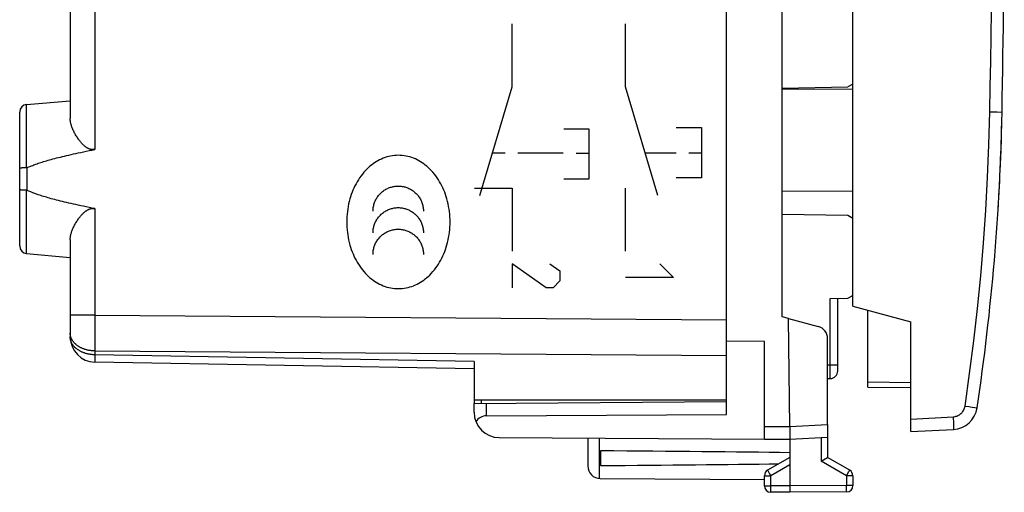
# Model space of a CAD drawing. Units: millimetres. Extents: x -62 to 74, y -24 to 49.
# Drawn here: x 35 to 74, y -24 to -6 of the extents above; entities that cross this region are included whole.
import ezdxf

# ---------------------------------------------------------------- set-up
doc = ezdxf.new("R2010")
doc.units = ezdxf.units.MM
doc.header["$LTSCALE"] = 30.734
doc.layers.get('0').update_dxf_attribs({"linetype": 'CONTINUOUS'})
for name, color, linetype in [('ASSI', 7, 'CONTINUOUS'), ('DRAFT', 7, 'CONTINUOUS'), ('RACCORDO', 7, 'CONTINUOUS'), ('SMUSSO', 7, 'CONTINUOUS'), ('SUPERFICI', 7, 'CONTINUOUS')]:
    doc.layers.add(name, color=color, linetype=linetype)

msp = doc.modelspace()

# ---------------------------------------------------------------- linework, layer by layer
at = {"color": 250, "linetype": 'CONTINUOUS'}
for p, q in [((54.263, -8.448), (54.263, -5.957)), ((58.763, -8.448), (58.763, -5.957)), ((52.991, -12.757), (54.263, -8.448)), ((60.034, -12.757), (58.763, -8.448)), ((56.31, -10.107), (57.31, -10.107)), ((57.31, -10.107), (57.31, -12.107)), ((60.763, -10.057), (61.763, -10.057)), ((61.763, -10.057), (61.763, -12.057)), ((53.493, -11.057), (53.993, -11.057)), ((54.493, -11.057), (56.283, -11.057)), ((56.809, -11.072), (57.309, -11.072)), ((59.533, -11.057), (60.763, -11.057)), ((61.263, -11.057), (61.763, -11.057)), ((61.763, -12.057), (60.763, -12.057)), ((52.78, -12.457), (54.263, -12.457)), ((54.263, -12.457), (54.263, -14.957)), ((57.31, -12.107), (56.31, -12.107)), ((58.763, -14.957), (58.763, -12.457)), ((55.62, -16.407), (54.263, -15.457)), ((54.263, -15.457), (54.263, -16.407)), ((55.756, -15.457), (56.163, -15.729)), ((60.12, -15.457), (60.663, -16)), ((56.163, -15.729), (56.163, -16.136)), ((56.163, -16.136), (55.891, -16.407)), ((60.663, -16), (58.763, -16)), ((55.891, -16.407), (55.62, -16.407)), ((65.263, -21.9), (66.763, -21.821)), ((64.263, -21.894), (65.263, -21.9)), ((57.713, -22.356), (57.713, -23.954)), ((66.514, -22.334), (66.514, -23.267)), ((67.514, -23.844), (66.514, -23.267)), ((64.417, -23.681), (64.399, -23.648)), ((64.46, -23.755), (64.417, -23.681)), ((64.511, -23.844), (64.46, -23.755)), ((65.263, -23.41), (64.511, -23.844)), ((67.544, -23.793), (67.608, -23.681)), ((67.608, -23.681), (67.627, -23.648)), ((67.627, -23.648), (67.633, -23.637)), ((67.633, -23.637), (67.636, -23.632)), ((64.263, -23.844), (64.511, -23.844)), ((64.511, -24.246), (64.511, -23.844)), ((67.514, -23.844), (67.544, -23.793)), ((67.763, -23.844), (67.514, -23.844)), ((67.514, -23.844), (67.514, -24.237)), ((64.263, -24.246), (64.511, -24.246)), ((65.263, -24.25), (64.511, -24.246)), ((64.511, -24.316), (64.511, -24.246)), ((64.511, -24.4), (64.511, -24.316)), ((64.511, -24.427), (64.511, -24.4)), ((64.511, -24.468), (64.511, -24.427)), ((64.511, -24.482), (64.511, -24.468)), ((64.511, -24.489), (64.511, -24.482)), ((67.514, -24.237), (65.263, -24.25)), ((67.763, -24.237), (67.514, -24.237)), ((67.515, -24.391), (67.514, -24.237)), ((67.515, -24.447), (67.515, -24.391)), ((67.515, -24.469), (67.515, -24.447))]:
    msp.add_line(p, q, dxfattribs=at)
at = {"color": 7, "linetype": 'CONTINUOUS'}
for p, q in [((66.763, -21.821), (66.763, -23.123)), ((64.263, -22.394), (64.263, -21.894)), ((65.263, -21.9), (65.263, -24.5)), ((57.263, -22.353), (57.263, -23.456)), ((64.263, -22.394), (65.263, -22.4)), ((65.263, -22.4), (66.763, -22.321)), ((57.763, -22.859), (57.763, -23.441)), ((65.263, -23.123), (64.388, -23.628)), ((66.514, -23.267), (66.754, -23.128)), ((66.754, -23.128), (66.76, -23.124)), ((67.638, -23.628), (66.763, -23.123)), ((57.76, -23.956), (64.263, -23.994)), ((64.263, -24.246), (64.263, -23.844)), ((67.763, -23.844), (67.763, -24.237)), ((65.263, -24.5), (64.511, -24.496)), ((67.514, -24.487), (65.263, -24.5))]:
    msp.add_line(p, q, dxfattribs=at)
at = {"color": 250, "linetype": 'CONTINUOUS'}
for points in [[(51.809, -13.799), (51.808, -13.697), (51.803, -13.594), (51.795, -13.492), (51.785, -13.39), (51.771, -13.289), (51.754, -13.187), (51.734, -13.087), (51.71, -12.987), (51.684, -12.888), (51.657, -12.799), (51.628, -12.712), (51.596, -12.625), (51.561, -12.539), (51.524, -12.454), (51.484, -12.371), (51.441, -12.289), (51.396, -12.209), (51.348, -12.13), (51.297, -12.053), (51.243, -11.978), (51.187, -11.905), (51.128, -11.834), (51.066, -11.765), (51.001, -11.699), (50.946, -11.646), (50.888, -11.595), (50.828, -11.546), (50.767, -11.5), (50.704, -11.456), (50.639, -11.414), (50.572, -11.375), (50.504, -11.339), (50.434, -11.306), (50.363, -11.276), (50.291, -11.25), (50.218, -11.226), (50.143, -11.207), (50.068, -11.19), (49.992, -11.177), (49.916, -11.168), (49.839, -11.163), (49.762, -11.161), (49.685, -11.163), (49.609, -11.168), (49.532, -11.178), (49.456, -11.19), (49.381, -11.207), (49.307, -11.227), (49.234, -11.25), (49.161, -11.277), (49.09, -11.307), (49.021, -11.34), (48.953, -11.376), (48.886, -11.415), (48.821, -11.456), (48.758, -11.5), (48.697, -11.547), (48.637, -11.595), (48.579, -11.646), (48.523, -11.699), (48.459, -11.766), (48.397, -11.834), (48.338, -11.905), (48.282, -11.978), (48.228, -12.054), (48.177, -12.131), (48.129, -12.21), (48.084, -12.29), (48.041, -12.372), (48.001, -12.455), (47.964, -12.54), (47.93, -12.625), (47.898, -12.712), (47.868, -12.8), (47.842, -12.888), (47.815, -12.988), (47.792, -13.088), (47.771, -13.188), (47.754, -13.289), (47.741, -13.391), (47.73, -13.493), (47.722, -13.595), (47.718, -13.698), (47.716, -13.8)], [(48.757, -13.378), (48.757, -13.339), (48.76, -13.3), (48.764, -13.261), (48.769, -13.222), (48.776, -13.183), (48.784, -13.145), (48.794, -13.106), (48.806, -13.069), (48.819, -13.031), (48.833, -12.995), (48.849, -12.959), (48.866, -12.923), (48.885, -12.888), (48.905, -12.855), (48.926, -12.821), (48.948, -12.789), (48.972, -12.758), (48.997, -12.728), (49.024, -12.698), (49.051, -12.67), (49.079, -12.643), (49.109, -12.617), (49.139, -12.592), (49.17, -12.568), (49.202, -12.546), (49.235, -12.525), (49.269, -12.505), (49.304, -12.487), (49.339, -12.47), (49.375, -12.454), (49.411, -12.44), (49.448, -12.427), (49.486, -12.416), (49.523, -12.406), (49.562, -12.397), (49.6, -12.39), (49.639, -12.385), (49.678, -12.381), (49.717, -12.379), (49.756, -12.378), (49.795, -12.379), (49.834, -12.381), (49.873, -12.385), (49.912, -12.39), (49.951, -12.397), (49.989, -12.406), (50.027, -12.415), (50.064, -12.427), (50.101, -12.439), (50.138, -12.454), (50.174, -12.469), (50.209, -12.486), (50.243, -12.505), (50.277, -12.525), (50.31, -12.546), (50.342, -12.568), (50.374, -12.592), (50.404, -12.617), (50.433, -12.643), (50.462, -12.67), (50.489, -12.698), (50.515, -12.728), (50.54, -12.758), (50.564, -12.789), (50.586, -12.822), (50.608, -12.855), (50.628, -12.888), (50.646, -12.923), (50.664, -12.959), (50.679, -12.995), (50.694, -13.031), (50.707, -13.069), (50.718, -13.106), (50.728, -13.145), (50.737, -13.183), (50.743, -13.222), (50.749, -13.261), (50.753, -13.3), (50.755, -13.339), (50.756, -13.378)], [(48.757, -14.232), (48.757, -14.193), (48.76, -14.154), (48.764, -14.115), (48.769, -14.076), (48.776, -14.037), (48.784, -13.999), (48.794, -13.96), (48.806, -13.923), (48.818, -13.885), (48.833, -13.849), (48.849, -13.813), (48.866, -13.777), (48.884, -13.742), (48.904, -13.708), (48.926, -13.675), (48.948, -13.643), (48.972, -13.612), (48.997, -13.581), (49.023, -13.552), (49.051, -13.524), (49.079, -13.497), (49.108, -13.471), (49.139, -13.446), (49.17, -13.422), (49.202, -13.4), (49.235, -13.379), (49.269, -13.359), (49.303, -13.341), (49.339, -13.323), (49.375, -13.308), (49.411, -13.294), (49.448, -13.281), (49.486, -13.27), (49.523, -13.26), (49.562, -13.251), (49.6, -13.245), (49.639, -13.239), (49.678, -13.235), (49.717, -13.233), (49.756, -13.232), (49.795, -13.233), (49.834, -13.235), (49.873, -13.239), (49.912, -13.244), (49.951, -13.251), (49.989, -13.26), (50.027, -13.269), (50.064, -13.281), (50.101, -13.293), (50.138, -13.308), (50.174, -13.323), (50.209, -13.34), (50.244, -13.359), (50.277, -13.379), (50.31, -13.4), (50.343, -13.422), (50.374, -13.446), (50.404, -13.471), (50.433, -13.497), (50.462, -13.524), (50.489, -13.552), (50.515, -13.581), (50.54, -13.612), (50.564, -13.643), (50.587, -13.675), (50.608, -13.709), (50.628, -13.742), (50.647, -13.777), (50.664, -13.813), (50.68, -13.849), (50.694, -13.885), (50.707, -13.923), (50.718, -13.96), (50.728, -13.999), (50.737, -14.037), (50.744, -14.076), (50.749, -14.115), (50.753, -14.154), (50.755, -14.193), (50.756, -14.232)], [(47.716, -13.8), (47.718, -13.903), (47.722, -14.005), (47.73, -14.108), (47.741, -14.21), (47.755, -14.311), (47.772, -14.412), (47.792, -14.513), (47.815, -14.613), (47.842, -14.712), (47.869, -14.8), (47.898, -14.888), (47.93, -14.975), (47.965, -15.061), (48.002, -15.145), (48.042, -15.229), (48.085, -15.31), (48.13, -15.391), (48.178, -15.47), (48.229, -15.547), (48.282, -15.622), (48.339, -15.695), (48.398, -15.766), (48.46, -15.835), (48.524, -15.901), (48.58, -15.954), (48.638, -16.005), (48.697, -16.054), (48.759, -16.1), (48.822, -16.144), (48.887, -16.186), (48.953, -16.225), (49.021, -16.261), (49.091, -16.294), (49.162, -16.324), (49.234, -16.35), (49.308, -16.374), (49.382, -16.393), (49.457, -16.41), (49.533, -16.423), (49.609, -16.432), (49.686, -16.437), (49.763, -16.439), (49.84, -16.437), (49.917, -16.432), (49.993, -16.422), (50.069, -16.41), (50.144, -16.393), (50.218, -16.373), (50.292, -16.35), (50.364, -16.323), (50.435, -16.293), (50.505, -16.26), (50.573, -16.224), (50.639, -16.185), (50.704, -16.144), (50.767, -16.1), (50.829, -16.053), (50.888, -16.004), (50.946, -15.953), (51.002, -15.9), (51.066, -15.834), (51.128, -15.765), (51.187, -15.694), (51.244, -15.621), (51.297, -15.546), (51.348, -15.469), (51.396, -15.39), (51.441, -15.31), (51.484, -15.228), (51.524, -15.145), (51.561, -15.06), (51.596, -14.974), (51.628, -14.887), (51.657, -14.8), (51.684, -14.711), (51.71, -14.612), (51.734, -14.512), (51.754, -14.411), (51.771, -14.31), (51.785, -14.209), (51.795, -14.107), (51.803, -14.004), (51.808, -13.902), (51.809, -13.799)], [(48.757, -15.085), (48.757, -15.046), (48.76, -15.007), (48.764, -14.968), (48.769, -14.929), (48.776, -14.89), (48.784, -14.852), (48.794, -14.814), (48.806, -14.776), (48.819, -14.739), (48.833, -14.702), (48.849, -14.666), (48.866, -14.63), (48.885, -14.596), (48.905, -14.562), (48.926, -14.529), (48.949, -14.497), (48.972, -14.465), (48.997, -14.435), (49.024, -14.406), (49.051, -14.377), (49.079, -14.35), (49.109, -14.324), (49.139, -14.3), (49.17, -14.276), (49.202, -14.254), (49.235, -14.233), (49.269, -14.213), (49.304, -14.194), (49.339, -14.177), (49.375, -14.162), (49.411, -14.148), (49.448, -14.135), (49.486, -14.124), (49.524, -14.114), (49.562, -14.105), (49.6, -14.099), (49.639, -14.093), (49.678, -14.089), (49.717, -14.087), (49.756, -14.086), (49.795, -14.087), (49.834, -14.089), (49.873, -14.093), (49.912, -14.098), (49.951, -14.105), (49.989, -14.114), (50.027, -14.123), (50.064, -14.135), (50.101, -14.147), (50.138, -14.162), (50.174, -14.177), (50.209, -14.194), (50.243, -14.213), (50.277, -14.233), (50.31, -14.254), (50.342, -14.276), (50.373, -14.3), (50.404, -14.324), (50.433, -14.35), (50.461, -14.377), (50.489, -14.406), (50.515, -14.435), (50.54, -14.465), (50.564, -14.497), (50.586, -14.529), (50.608, -14.562), (50.628, -14.596), (50.646, -14.63), (50.664, -14.666), (50.679, -14.702), (50.694, -14.739), (50.707, -14.776), (50.718, -14.814), (50.728, -14.852), (50.737, -14.89), (50.743, -14.929), (50.749, -14.968), (50.753, -15.007), (50.755, -15.046), (50.756, -15.085)], [(64.399, -23.648), (64.393, -23.637), (64.391, -23.634), (64.39, -23.632), (64.389, -23.63), (64.388, -23.629), (64.388, -23.628), (64.388, -23.628)], [(67.636, -23.632), (67.637, -23.63), (67.637, -23.629), (67.638, -23.628), (67.638, -23.628)], [(64.511, -24.496), (64.511, -24.495), (64.511, -24.494), (64.511, -24.493), (64.511, -24.491), (64.511, -24.489)], [(67.514, -24.487), (67.514, -24.487), (67.514, -24.486), (67.514, -24.484), (67.514, -24.482), (67.515, -24.48), (67.515, -24.477), (67.515, -24.469)]]:
    msp.add_lwpolyline(points, dxfattribs=at)
at = {"color": 7, "linetype": 'CONTINUOUS'}
msp.add_lwpolyline([(66.76, -23.124), (66.761, -23.124), (66.762, -23.123), (66.763, -23.123), (66.763, -23.123)], dxfattribs=at)
for centre, radius, start, end in [((57.763, -23.456), 0.5, 180, 269.6667), ((64.513, -23.844), 0.25, 120, 180), ((67.513, -23.844), 0.25, 0, 60), ((64.513, -24.246), 0.25, 180, 269.6667), ((67.513, -24.237), 0.25, 270.3333, 360)]:
    msp.add_arc(centre, radius, start, end, dxfattribs=at)
for start_param, end_param in [(0.451027, 0.621969), (-0.621969, -0.462467)]:
    msp.add_ellipse((-12.086, -23.15), major_axis=(85.943, 0), ratio=0.005818, start_param=start_param, end_param=end_param, dxfattribs=at)
at = {"layer": 'ASSI', "color": 7, "linetype": 'CONTINUOUS'}
for p, q in [((62.763, -17.963), (62.763, 17.963)), ((36.763, -0.699), (36.763, -9.701)), ((35.037, -9.151), (36.763, -9)), ((34.763, -14.75), (34.763, -9.45)), ((34.875, -11.661), (34.861, -11.661)), ((34.89, -11.66), (34.875, -11.661)), ((34.906, -11.659), (34.89, -11.66)), ((34.922, -11.658), (34.906, -11.659)), ((34.938, -11.658), (34.922, -11.658)), ((34.955, -11.657), (34.938, -11.658)), ((34.973, -11.657), (34.955, -11.657)), ((34.991, -11.656), (34.973, -11.657)), ((35.009, -11.656), (34.991, -11.656)), ((34.898, -12.541), (34.883, -12.54)), ((34.914, -12.541), (34.898, -12.541)), ((34.93, -12.542), (34.914, -12.541)), ((34.947, -12.543), (34.93, -12.542)), ((34.964, -12.543), (34.947, -12.543)), ((34.982, -12.544), (34.964, -12.543)), ((35, -12.544), (34.982, -12.544)), ((35.018, -12.544), (35, -12.544)), ((35.037, -12.544), (35.018, -12.544)), ((36.763, -14.499), (36.763, -18.349)), ((35.037, -15.049), (36.763, -15.2)), ((62.763, -20.85), (62.763, -19.054)), ((52.763, -19.611), (37.745, -19.349)), ((52.763, -19.318), (52.763, -20.85)), ((62.763, -20.85), (52.763, -20.85))]:
    msp.add_line(p, q, dxfattribs=at)
at = {"layer": 'ASSI', "color": 250, "linetype": 'CONTINUOUS'}
for p, q in [((37.745, 0.53), (37.745, -10.93)), ((35.037, -11.656), (35.037, -9.151)), ((35.058, -12.549), (35.058, -11.651)), ((35.037, -15.049), (35.037, -12.544)), ((37.745, -13.27), (37.745, -17.491)), ((37.745, -17.491), (36.763, -17.491)), ((37.745, -17.491), (37.744, -18.092)), ((37.745, -17.491), (62.763, -17.672)), ((37.744, -18.092), (37.744, -18.565)), ((37.744, -18.565), (37.745, -18.905)), ((37.745, -19.056), (37.744, -19.2)), ((37.745, -18.905), (37.745, -19.056)), ((37.745, -18.905), (62.763, -19.086)), ((52.763, -19.318), (37.745, -19.056)), ((37.744, -19.2), (37.744, -19.267)), ((37.744, -19.267), (37.744, -19.298)), ((37.744, -19.298), (37.744, -19.315)), ((37.744, -19.315), (37.744, -19.328))]:
    msp.add_line(p, q, dxfattribs=at)
at = {"layer": 'ASSI', "color": 7, "linetype": 'CONTINUOUS'}
for points in [[(37.745, -10.93), (37.732, -10.932), (37.719, -10.934), (37.705, -10.936), (37.692, -10.937), (37.679, -10.937), (37.666, -10.937), (37.653, -10.937), (37.64, -10.936), (37.626, -10.935), (37.613, -10.933), (37.6, -10.931), (37.586, -10.928), (37.573, -10.925), (37.559, -10.922), (37.545, -10.917), (37.53, -10.912), (37.516, -10.907), (37.501, -10.901), (37.486, -10.894), (37.47, -10.886), (37.454, -10.878), (37.438, -10.869), (37.421, -10.859), (37.404, -10.848), (37.387, -10.836), (37.369, -10.823), (37.351, -10.809), (37.333, -10.794), (37.314, -10.778), (37.295, -10.76), (37.275, -10.742), (37.256, -10.723), (37.236, -10.702), (37.215, -10.68), (37.195, -10.657), (37.174, -10.633), (37.152, -10.607), (37.13, -10.579), (37.108, -10.55), (37.086, -10.52), (37.064, -10.488), (37.042, -10.455), (37.02, -10.421), (36.998, -10.386), (36.977, -10.351), (36.957, -10.315), (36.937, -10.279), (36.919, -10.244), (36.901, -10.209), (36.885, -10.174), (36.87, -10.14), (36.856, -10.106), (36.842, -10.073), (36.83, -10.04), (36.819, -10.008), (36.809, -9.977), (36.8, -9.946), (36.792, -9.916), (36.785, -9.887), (36.779, -9.858), (36.774, -9.83), (36.77, -9.803), (36.767, -9.776), (36.765, -9.751), (36.763, -9.726), (36.763, -9.701)], [(35.058, -11.651), (35.091, -11.636), (35.125, -11.62), (35.161, -11.605), (35.199, -11.59), (35.237, -11.574), (35.277, -11.558), (35.319, -11.543), (35.362, -11.527), (35.407, -11.51), (35.453, -11.494), (35.501, -11.478), (35.551, -11.461), (35.602, -11.444), (35.655, -11.427), (35.711, -11.41), (35.767, -11.393), (35.826, -11.376), (35.887, -11.358), (35.95, -11.34), (36.015, -11.322), (36.082, -11.304), (36.152, -11.285), (36.224, -11.266), (36.298, -11.247), (36.374, -11.228), (36.453, -11.209), (36.535, -11.189), (36.619, -11.169), (36.706, -11.149), (36.796, -11.128), (36.889, -11.107), (36.984, -11.086), (37.083, -11.065), (37.185, -11.043), (37.29, -11.021), (37.399, -10.999), (37.511, -10.976), (37.626, -10.953), (37.745, -10.93)], [(34.861, -11.661), (34.854, -11.662), (34.848, -11.662), (34.841, -11.663), (34.835, -11.664), (34.829, -11.664), (34.824, -11.665), (34.818, -11.665), (34.813, -11.666), (34.808, -11.666), (34.803, -11.667), (34.799, -11.668), (34.794, -11.668), (34.79, -11.669), (34.787, -11.67), (34.783, -11.67), (34.78, -11.671), (34.777, -11.672), (34.774, -11.672), (34.772, -11.673), (34.77, -11.674), (34.768, -11.674), (34.766, -11.675), (34.765, -11.676), (34.764, -11.677), (34.763, -11.677), (34.763, -11.678), (34.763, -11.679)], [(35.037, -11.656), (35.027, -11.656), (35.009, -11.656)], [(35.037, -11.656), (35.039, -11.656), (35.041, -11.655), (35.043, -11.655), (35.046, -11.655), (35.048, -11.654), (35.05, -11.653), (35.053, -11.653), (35.055, -11.652), (35.058, -11.651)], [(34.883, -12.54), (34.868, -12.539), (34.861, -12.539), (34.854, -12.538), (34.848, -12.538), (34.841, -12.537), (34.835, -12.536), (34.829, -12.536), (34.824, -12.535), (34.818, -12.535), (34.813, -12.534), (34.808, -12.534), (34.803, -12.533), (34.799, -12.532), (34.794, -12.532), (34.79, -12.531), (34.787, -12.53), (34.783, -12.53), (34.78, -12.529), (34.777, -12.528), (34.774, -12.528), (34.772, -12.527), (34.77, -12.526), (34.768, -12.526), (34.766, -12.525), (34.765, -12.524), (34.764, -12.523), (34.763, -12.523), (34.763, -12.522), (34.763, -12.521)], [(35.037, -12.544), (35.039, -12.544), (35.041, -12.545), (35.043, -12.545), (35.046, -12.545), (35.048, -12.546), (35.05, -12.547), (35.053, -12.547), (35.055, -12.548), (35.058, -12.549)], [(37.745, -13.27), (37.626, -13.247), (37.511, -13.224), (37.399, -13.201), (37.29, -13.179), (37.185, -13.157), (37.083, -13.135), (36.984, -13.114), (36.889, -13.093), (36.796, -13.072), (36.706, -13.051), (36.619, -13.031), (36.535, -13.011), (36.453, -12.991), (36.374, -12.972), (36.298, -12.953), (36.224, -12.934), (36.152, -12.915), (36.082, -12.896), (36.015, -12.878), (35.95, -12.86), (35.887, -12.842), (35.826, -12.824), (35.767, -12.807), (35.711, -12.79), (35.655, -12.773), (35.602, -12.756), (35.551, -12.739), (35.501, -12.722), (35.453, -12.706), (35.407, -12.69), (35.362, -12.673), (35.319, -12.657), (35.277, -12.642), (35.237, -12.626), (35.199, -12.61), (35.161, -12.595), (35.125, -12.58), (35.091, -12.564), (35.058, -12.549)], [(36.763, -14.499), (36.763, -14.474), (36.765, -14.449), (36.767, -14.423), (36.77, -14.397), (36.774, -14.37), (36.779, -14.342), (36.785, -14.313), (36.792, -14.284), (36.8, -14.254), (36.809, -14.223), (36.819, -14.192), (36.83, -14.16), (36.842, -14.127), (36.856, -14.094), (36.87, -14.06), (36.885, -14.026), (36.902, -13.991), (36.919, -13.956), (36.937, -13.92), (36.957, -13.885), (36.977, -13.849), (36.998, -13.814), (37.02, -13.779), (37.042, -13.745), (37.064, -13.712), (37.086, -13.68), (37.109, -13.65), (37.131, -13.621), (37.152, -13.593), (37.174, -13.567), (37.195, -13.543), (37.215, -13.52), (37.236, -13.498), (37.256, -13.477), (37.275, -13.458), (37.295, -13.439), (37.314, -13.422), (37.333, -13.406), (37.351, -13.391), (37.369, -13.377), (37.387, -13.364), (37.404, -13.352), (37.421, -13.341), (37.438, -13.331), (37.454, -13.322), (37.47, -13.314), (37.486, -13.306), (37.501, -13.299), (37.516, -13.293), (37.53, -13.288), (37.545, -13.283), (37.559, -13.278), (37.572, -13.275), (37.586, -13.272), (37.6, -13.269), (37.613, -13.267), (37.626, -13.265), (37.64, -13.264), (37.653, -13.263), (37.666, -13.263), (37.679, -13.263), (37.692, -13.263), (37.705, -13.264), (37.719, -13.266), (37.732, -13.268), (37.745, -13.27)]]:
    msp.add_lwpolyline(points, dxfattribs=at)
at = {"layer": 'ASSI', "color": 250, "linetype": 'CONTINUOUS'}
for points in [[(37.745, -18.905), (37.718, -18.904), (37.691, -18.903), (37.664, -18.901), (37.637, -18.899), (37.61, -18.897), (37.583, -18.893), (37.556, -18.89), (37.529, -18.885), (37.503, -18.881), (37.477, -18.875), (37.451, -18.87), (37.425, -18.863), (37.4, -18.857), (37.374, -18.849), (37.349, -18.842), (37.325, -18.833), (37.3, -18.825), (37.276, -18.816), (37.253, -18.806), (37.229, -18.796), (37.207, -18.785), (37.184, -18.775), (37.162, -18.763), (37.141, -18.751), (37.12, -18.739), (37.099, -18.727), (37.079, -18.714), (37.059, -18.7), (37.04, -18.687), (37.021, -18.672), (37.003, -18.658), (36.986, -18.643), (36.969, -18.628), (36.953, -18.613), (36.937, -18.597), (36.922, -18.581), (36.908, -18.564), (36.894, -18.548), (36.881, -18.531), (36.868, -18.514), (36.856, -18.496), (36.845, -18.479), (36.835, -18.461), (36.825, -18.443), (36.816, -18.425), (36.807, -18.407), (36.8, -18.388), (36.793, -18.37), (36.786, -18.351), (36.781, -18.332), (36.776, -18.313), (36.772, -18.294), (36.769, -18.275), (36.766, -18.256), (36.764, -18.236), (36.763, -18.217), (36.763, -18.198)], [(37.745, -19.056), (37.718, -19.055), (37.691, -19.054), (37.664, -19.053), (37.637, -19.05), (37.61, -19.048), (37.583, -19.045), (37.556, -19.041), (37.529, -19.037), (37.503, -19.032), (37.477, -19.027), (37.451, -19.021), (37.425, -19.015), (37.399, -19.008), (37.374, -19.001), (37.349, -18.993), (37.324, -18.985), (37.3, -18.976), (37.276, -18.967), (37.252, -18.957), (37.229, -18.947), (37.206, -18.937), (37.184, -18.926), (37.162, -18.914), (37.14, -18.902), (37.119, -18.89), (37.099, -18.878), (37.078, -18.865), (37.059, -18.851), (37.04, -18.837), (37.021, -18.823), (37.003, -18.809), (36.986, -18.794), (36.969, -18.779), (36.952, -18.763), (36.937, -18.748), (36.922, -18.732), (36.907, -18.715), (36.894, -18.699), (36.88, -18.682), (36.868, -18.665), (36.856, -18.647), (36.845, -18.63), (36.834, -18.612), (36.825, -18.594), (36.815, -18.576), (36.807, -18.557), (36.799, -18.539), (36.792, -18.52), (36.786, -18.501), (36.781, -18.482), (36.776, -18.463), (36.772, -18.444), (36.769, -18.425), (36.766, -18.406), (36.764, -18.387), (36.763, -18.368), (36.763, -18.349)], [(37.744, -19.328), (37.744, -19.334), (37.744, -19.338), (37.745, -19.342), (37.745, -19.345), (37.745, -19.347), (37.745, -19.348), (37.745, -19.349)]]:
    msp.add_lwpolyline(points, dxfattribs=at)
at = {"layer": 'ASSI', "color": 7, "linetype": 'CONTINUOUS'}
for centre, radius, start, end in [((35.063, -9.45), 0.3, 95, 180), ((35.063, -14.75), 0.3, 180, 265), ((37.763, -18.349), 1, 180, 269)]:
    msp.add_arc(centre, radius, start, end, dxfattribs=at)
at = {"layer": 'DRAFT', "color": 7, "linetype": 'CONTINUOUS'}
for p, q in [((64.963, -17.549), (64.963, 17.549)), ((36.763, -0.699), (36.763, -9.701)), ((35.037, -9.151), (36.763, -9)), ((36.763, -14.499), (36.763, -18.023)), ((35.037, -15.049), (36.763, -15.2)), ((67.763, -16.729), (67.72, -16.729)), ((67.763, -17.134), (70.063, -17.75)), ((65.213, -17.616), (64.963, -17.549)), ((62.763, -21.426), (62.763, -17.672)), ((65.263, -21.9), (65.213, -17.616)), ((64.263, -18.527), (62.763, -18.521)), ((64.263, -21.894), (64.263, -18.527)), ((62.763, -20.85), (52.763, -20.85)), ((52.763, -20.987), (62.763, -20.9)), ((52.763, -21.333), (52.763, -20.987)), ((53.254, -21.475), (62.763, -21.426)), ((53.757, -22.333), (64.263, -22.394))]:
    msp.add_line(p, q, dxfattribs=at)
at = {"layer": 'DRAFT', "color": 250, "linetype": 'CONTINUOUS'}
for p, q in [((37.745, 0.53), (37.745, -10.93)), ((37.745, -13.27), (37.745, -17.491)), ((53.254, -21.475), (53.254, -20.983))]:
    msp.add_line(p, q, dxfattribs=at)
at = {"layer": 'DRAFT', "color": 7, "linetype": 'CONTINUOUS'}
for points in [[(37.745, -10.93), (37.732, -10.932), (37.719, -10.934), (37.705, -10.936), (37.692, -10.937), (37.679, -10.937), (37.666, -10.937), (37.653, -10.937), (37.64, -10.936), (37.626, -10.935), (37.613, -10.933), (37.6, -10.931), (37.586, -10.928), (37.573, -10.925), (37.559, -10.922), (37.545, -10.917), (37.53, -10.912), (37.516, -10.907), (37.501, -10.901), (37.486, -10.894), (37.47, -10.886), (37.454, -10.878), (37.438, -10.869), (37.421, -10.859), (37.404, -10.848), (37.387, -10.836), (37.369, -10.823), (37.351, -10.809), (37.333, -10.794), (37.314, -10.778), (37.295, -10.76), (37.275, -10.742), (37.256, -10.723), (37.236, -10.702), (37.215, -10.68), (37.195, -10.657), (37.174, -10.633), (37.152, -10.607), (37.13, -10.579), (37.108, -10.55), (37.086, -10.52), (37.064, -10.488), (37.042, -10.455), (37.02, -10.421), (36.998, -10.386), (36.977, -10.351), (36.957, -10.315), (36.937, -10.279), (36.919, -10.244), (36.901, -10.209), (36.885, -10.174), (36.87, -10.14), (36.856, -10.106), (36.842, -10.073), (36.83, -10.04), (36.819, -10.008), (36.809, -9.977), (36.8, -9.946), (36.792, -9.916), (36.785, -9.887), (36.779, -9.858), (36.774, -9.83), (36.77, -9.803), (36.767, -9.776), (36.765, -9.751), (36.763, -9.726), (36.763, -9.701)], [(36.763, -14.499), (36.763, -14.474), (36.765, -14.449), (36.767, -14.423), (36.77, -14.397), (36.774, -14.37), (36.779, -14.342), (36.785, -14.313), (36.792, -14.284), (36.8, -14.254), (36.809, -14.223), (36.819, -14.192), (36.83, -14.16), (36.842, -14.127), (36.856, -14.094), (36.87, -14.06), (36.885, -14.026), (36.902, -13.991), (36.919, -13.956), (36.937, -13.92), (36.957, -13.885), (36.977, -13.849), (36.998, -13.814), (37.02, -13.779), (37.042, -13.745), (37.064, -13.712), (37.086, -13.68), (37.109, -13.65), (37.131, -13.621), (37.152, -13.593), (37.174, -13.567), (37.195, -13.543), (37.215, -13.52), (37.236, -13.498), (37.256, -13.477), (37.275, -13.458), (37.295, -13.439), (37.314, -13.422), (37.333, -13.406), (37.351, -13.391), (37.369, -13.377), (37.387, -13.364), (37.404, -13.352), (37.421, -13.341), (37.438, -13.331), (37.454, -13.322), (37.47, -13.314), (37.486, -13.306), (37.501, -13.299), (37.516, -13.293), (37.53, -13.288), (37.545, -13.283), (37.559, -13.278), (37.572, -13.275), (37.586, -13.272), (37.6, -13.269), (37.613, -13.267), (37.626, -13.265), (37.64, -13.264), (37.653, -13.263), (37.666, -13.263), (37.679, -13.263), (37.692, -13.263), (37.705, -13.264), (37.719, -13.266), (37.732, -13.268), (37.745, -13.27)]]:
    msp.add_lwpolyline(points, dxfattribs=at)
msp.add_arc((53.763, -21.333), 1, 180, 269.6667, dxfattribs=at)
msp.add_ellipse((53.263, -21.975), major_axis=(-0.355, 0.357), ratio=0.987734, start_param=-0.77103, end_param=0.233932, dxfattribs=at)
at = {"layer": 'RACCORDO', "color": 7, "linetype": 'CONTINUOUS'}
for p, q in [((62.763, -17.963), (62.763, 17.963)), ((67.763, -17.134), (67.763, -0.05)), ((64.963, -8.523), (67.763, -8.539)), ((67.763, -8.343), (67.57, -8.454)), ((34.763, -14.75), (34.763, -9.45)), ((34.875, -11.661), (34.861, -11.661)), ((34.89, -11.66), (34.875, -11.661)), ((34.906, -11.659), (34.89, -11.66)), ((34.922, -11.658), (34.906, -11.659)), ((34.938, -11.658), (34.922, -11.658)), ((34.955, -11.657), (34.938, -11.658)), ((34.973, -11.657), (34.955, -11.657)), ((34.991, -11.656), (34.973, -11.657)), ((35.009, -11.656), (34.991, -11.656)), ((34.898, -12.541), (34.883, -12.54)), ((34.914, -12.541), (34.898, -12.541)), ((34.93, -12.542), (34.914, -12.541)), ((34.947, -12.543), (34.93, -12.542)), ((34.964, -12.543), (34.947, -12.543)), ((34.982, -12.544), (34.964, -12.543)), ((35, -12.544), (34.982, -12.544)), ((35.018, -12.544), (35, -12.544)), ((35.037, -12.544), (35.018, -12.544)), ((64.963, -12.577), (67.763, -12.561)), ((67.763, -13.657), (67.57, -13.546)), ((67.57, -16.816), (67.763, -16.704)), ((66.868, -16.828), (67.57, -16.816)), ((67.163, -19.698), (67.163, -16.823)), ((36.763, -17.491), (36.763, -18.349)), ((68.363, -20.334), (68.363, -17.294)), ((65.213, -17.616), (66.392, -17.932)), ((70.063, -22.098), (70.063, -17.75)), ((66.763, -21.821), (66.763, -18.415)), ((62.763, -20.85), (62.763, -19.054)), ((52.763, -19.611), (37.745, -19.349)), ((52.763, -19.318), (52.763, -20.987)), ((66.763, -20), (66.868, -19.998)), ((68.363, -20.334), (70.063, -20.349)), ((70.063, -22.098), (71.746, -22.01))]:
    msp.add_line(p, q, dxfattribs=at)
at = {"layer": 'RACCORDO', "color": 250, "linetype": 'CONTINUOUS'}
for p, q in [((35.037, -11.656), (35.037, -9.151)), ((73.19, -9.441), (73.291, -9.442)), ((73.291, -9.442), (73.388, -9.444)), ((73.388, -9.444), (73.475, -9.446)), ((35.058, -12.549), (35.058, -11.651)), ((35.037, -15.049), (35.037, -12.544)), ((66.868, -19.998), (66.868, -16.828)), ((37.745, -17.491), (36.763, -17.491)), ((37.745, -17.491), (37.744, -18.092)), ((37.745, -17.491), (62.763, -17.672)), ((37.744, -18.092), (37.744, -18.565)), ((37.744, -18.565), (37.745, -18.905)), ((37.745, -19.056), (37.744, -19.2)), ((37.745, -18.905), (37.745, -19.056)), ((37.745, -18.905), (62.763, -19.086)), ((52.763, -19.318), (37.745, -19.056)), ((37.744, -19.2), (37.744, -19.267)), ((37.744, -19.267), (37.744, -19.298)), ((37.744, -19.298), (37.744, -19.315)), ((37.744, -19.315), (37.744, -19.328)), ((66.763, -19.454), (67.163, -19.454)), ((68.363, -20.134), (70.063, -20.149)), ((53.06, -20.985), (53.06, -20.85)), ((72.206, -21.086), (72.354, -21.109)), ((72.354, -21.109), (72.487, -21.129)), ((72.487, -21.129), (72.592, -21.146)), ((70.063, -21.599), (71.737, -21.511))]:
    msp.add_line(p, q, dxfattribs=at)
for points in [[(73.19, -9.441), (73.208, -8.441), (73.224, -7.441), (73.238, -6.441), (73.25, -5.442), (73.26, -4.442), (73.268, -3.442), (73.274, -2.442), (73.278, -1.442), (73.28, -0.443)], [(72.206, -21.086), (72.39, -19.799), (72.556, -18.511), (72.703, -17.22), (72.831, -15.927), (72.94, -14.632), (73.031, -13.335), (73.103, -12.038), (73.156, -10.74), (73.19, -9.441)], [(73.475, -9.446), (73.662, -9.45), (73.67, -9.45), (73.673, -9.45)], [(36.772, -18.294), (36.769, -18.275), (36.766, -18.256), (36.764, -18.236), (36.763, -18.217), (36.763, -18.198)], [(37.745, -18.905), (37.718, -18.904), (37.691, -18.903), (37.664, -18.901), (37.637, -18.899), (37.61, -18.897), (37.583, -18.893), (37.556, -18.89), (37.529, -18.885), (37.503, -18.881), (37.477, -18.875), (37.451, -18.87), (37.425, -18.863), (37.4, -18.857), (37.374, -18.849), (37.349, -18.842), (37.325, -18.833), (37.3, -18.825), (37.276, -18.816), (37.253, -18.806), (37.229, -18.796), (37.207, -18.785), (37.184, -18.775), (37.162, -18.763), (37.141, -18.751), (37.12, -18.739), (37.099, -18.727), (37.079, -18.714), (37.059, -18.7), (37.04, -18.687), (37.021, -18.672), (37.003, -18.658), (36.986, -18.643), (36.969, -18.628), (36.953, -18.613), (36.937, -18.597), (36.922, -18.581), (36.908, -18.564), (36.894, -18.548), (36.881, -18.531), (36.868, -18.514), (36.856, -18.496), (36.845, -18.479), (36.835, -18.461), (36.825, -18.443), (36.816, -18.425), (36.807, -18.407), (36.8, -18.388), (36.793, -18.37), (36.786, -18.351), (36.781, -18.332), (36.776, -18.313), (36.772, -18.294)], [(37.745, -19.056), (37.718, -19.055), (37.691, -19.054), (37.664, -19.053), (37.637, -19.05), (37.61, -19.048), (37.583, -19.045), (37.556, -19.041), (37.529, -19.037), (37.503, -19.032), (37.477, -19.027), (37.451, -19.021), (37.425, -19.015), (37.399, -19.008), (37.374, -19.001), (37.349, -18.993), (37.324, -18.985), (37.3, -18.976), (37.276, -18.967), (37.252, -18.957), (37.229, -18.947), (37.206, -18.937), (37.184, -18.926), (37.162, -18.914), (37.14, -18.902), (37.119, -18.89), (37.099, -18.878), (37.078, -18.865), (37.059, -18.851), (37.04, -18.837), (37.021, -18.823), (37.003, -18.809), (36.986, -18.794), (36.969, -18.779), (36.952, -18.763), (36.937, -18.748), (36.922, -18.732), (36.907, -18.715), (36.894, -18.699), (36.88, -18.682), (36.868, -18.665), (36.856, -18.647), (36.845, -18.63), (36.834, -18.612), (36.825, -18.594), (36.815, -18.576), (36.807, -18.557), (36.799, -18.539), (36.792, -18.52), (36.786, -18.501), (36.781, -18.482), (36.776, -18.463), (36.772, -18.444), (36.769, -18.425), (36.766, -18.406), (36.764, -18.387), (36.763, -18.368), (36.763, -18.349)], [(37.744, -19.328), (37.744, -19.334), (37.744, -19.338), (37.745, -19.342), (37.745, -19.345), (37.745, -19.347), (37.745, -19.348), (37.745, -19.349)], [(71.737, -21.511), (71.775, -21.507), (71.813, -21.501), (71.849, -21.492), (71.885, -21.48), (71.92, -21.466), (71.954, -21.448), (71.987, -21.429), (72.018, -21.406), (72.047, -21.382), (72.074, -21.355), (72.099, -21.327), (72.122, -21.296), (72.143, -21.264), (72.161, -21.23), (72.176, -21.196), (72.189, -21.16), (72.198, -21.124), (72.206, -21.086)], [(72.592, -21.146), (72.642, -21.154), (72.659, -21.156), (72.672, -21.159), (72.68, -21.16), (72.682, -21.161)], [(71.737, -21.511), (71.74, -21.563), (71.742, -21.615), (71.745, -21.665), (71.746, -21.714), (71.748, -21.76), (71.749, -21.804), (71.75, -21.845), (71.751, -21.882), (71.751, -21.915), (71.751, -21.943), (71.751, -21.967), (71.75, -21.986), (71.749, -21.999), (71.748, -22.007), (71.746, -22.01)]]:
    msp.add_lwpolyline(points, dxfattribs=at)
at = {"layer": 'RACCORDO', "color": 7, "linetype": 'CONTINUOUS'}
for points in [[(35.058, -11.651), (35.091, -11.636), (35.125, -11.62), (35.161, -11.605), (35.199, -11.59), (35.237, -11.574), (35.277, -11.558), (35.319, -11.543), (35.362, -11.527), (35.407, -11.51), (35.453, -11.494), (35.501, -11.478), (35.551, -11.461), (35.602, -11.444), (35.655, -11.427), (35.711, -11.41), (35.767, -11.393), (35.826, -11.376), (35.887, -11.358), (35.95, -11.34), (36.015, -11.322), (36.082, -11.304), (36.152, -11.285), (36.224, -11.266), (36.298, -11.247), (36.374, -11.228), (36.453, -11.209), (36.535, -11.189), (36.619, -11.169), (36.706, -11.149), (36.796, -11.128), (36.889, -11.107), (36.984, -11.086), (37.083, -11.065), (37.185, -11.043), (37.29, -11.021), (37.399, -10.999), (37.511, -10.976), (37.626, -10.953), (37.745, -10.93)], [(34.861, -11.661), (34.854, -11.662), (34.848, -11.662), (34.841, -11.663), (34.835, -11.664), (34.829, -11.664), (34.824, -11.665), (34.818, -11.665), (34.813, -11.666), (34.808, -11.666), (34.803, -11.667), (34.799, -11.668), (34.794, -11.668), (34.79, -11.669), (34.787, -11.67), (34.783, -11.67), (34.78, -11.671), (34.777, -11.672), (34.774, -11.672), (34.772, -11.673), (34.77, -11.674), (34.768, -11.674), (34.766, -11.675), (34.765, -11.676), (34.764, -11.677), (34.763, -11.677), (34.763, -11.678), (34.763, -11.679)], [(35.037, -11.656), (35.027, -11.656), (35.009, -11.656)], [(35.037, -11.656), (35.039, -11.656), (35.041, -11.655), (35.043, -11.655), (35.046, -11.655), (35.048, -11.654), (35.05, -11.653), (35.053, -11.653), (35.055, -11.652), (35.058, -11.651)], [(34.883, -12.54), (34.868, -12.539), (34.861, -12.539), (34.854, -12.538), (34.848, -12.538), (34.841, -12.537), (34.835, -12.536), (34.829, -12.536), (34.824, -12.535), (34.818, -12.535), (34.813, -12.534), (34.808, -12.534), (34.803, -12.533), (34.799, -12.532), (34.794, -12.532), (34.79, -12.531), (34.787, -12.53), (34.783, -12.53), (34.78, -12.529), (34.777, -12.528), (34.774, -12.528), (34.772, -12.527), (34.77, -12.526), (34.768, -12.526), (34.766, -12.525), (34.765, -12.524), (34.764, -12.523), (34.763, -12.523), (34.763, -12.522), (34.763, -12.521)], [(35.037, -12.544), (35.039, -12.544), (35.041, -12.545), (35.043, -12.545), (35.046, -12.545), (35.048, -12.546), (35.05, -12.547), (35.053, -12.547), (35.055, -12.548), (35.058, -12.549)], [(37.745, -13.27), (37.626, -13.247), (37.511, -13.224), (37.399, -13.201), (37.29, -13.179), (37.185, -13.157), (37.083, -13.135), (36.984, -13.114), (36.889, -13.093), (36.796, -13.072), (36.706, -13.051), (36.619, -13.031), (36.535, -13.011), (36.453, -12.991), (36.374, -12.972), (36.298, -12.953), (36.224, -12.934), (36.152, -12.915), (36.082, -12.896), (36.015, -12.878), (35.95, -12.86), (35.887, -12.842), (35.826, -12.824), (35.767, -12.807), (35.711, -12.79), (35.655, -12.773), (35.602, -12.756), (35.551, -12.739), (35.501, -12.722), (35.453, -12.706), (35.407, -12.69), (35.362, -12.673), (35.319, -12.657), (35.277, -12.642), (35.237, -12.626), (35.199, -12.61), (35.161, -12.595), (35.125, -12.58), (35.091, -12.564), (35.058, -12.549)]]:
    msp.add_lwpolyline(points, dxfattribs=at)
for centre, radius, start, end in [((-426.237, 0.05), 500, 358.91131, 359.94238), ((35.063, -9.45), 0.3, 95, 180), ((-16.311, -7.74), 90, 351.42412, 358.91131), ((35.063, -14.75), 0.3, 180, 265), ((66.263, -18.415), 0.5, 0, 75), ((37.763, -18.349), 1, 180, 269), ((66.863, -19.698), 0.3, 271.0001, 360), ((71.694, -21.012), 1, 273, 351.4241)]:
    msp.add_arc(centre, radius, start, end, dxfattribs=at)
at = {"layer": 'SMUSSO', "color": 7, "linetype": 'CONTINUOUS'}
for p, q in [((64.963, -8.5), (67.57, -8.454)), ((67.57, -13.546), (64.963, -13.5))]:
    msp.add_line(p, q, dxfattribs=at)
at = {"layer": 'SUPERFICI', "color": 7, "linetype": 'CONTINUOUS'}
for start, end in [(358.69744, 358.75058), (356.48101, 358.69722)]:
    msp.add_arc((-16.311, -7.74), 90, start, end, dxfattribs=at)

doc.saveas('drawing.dxf')
